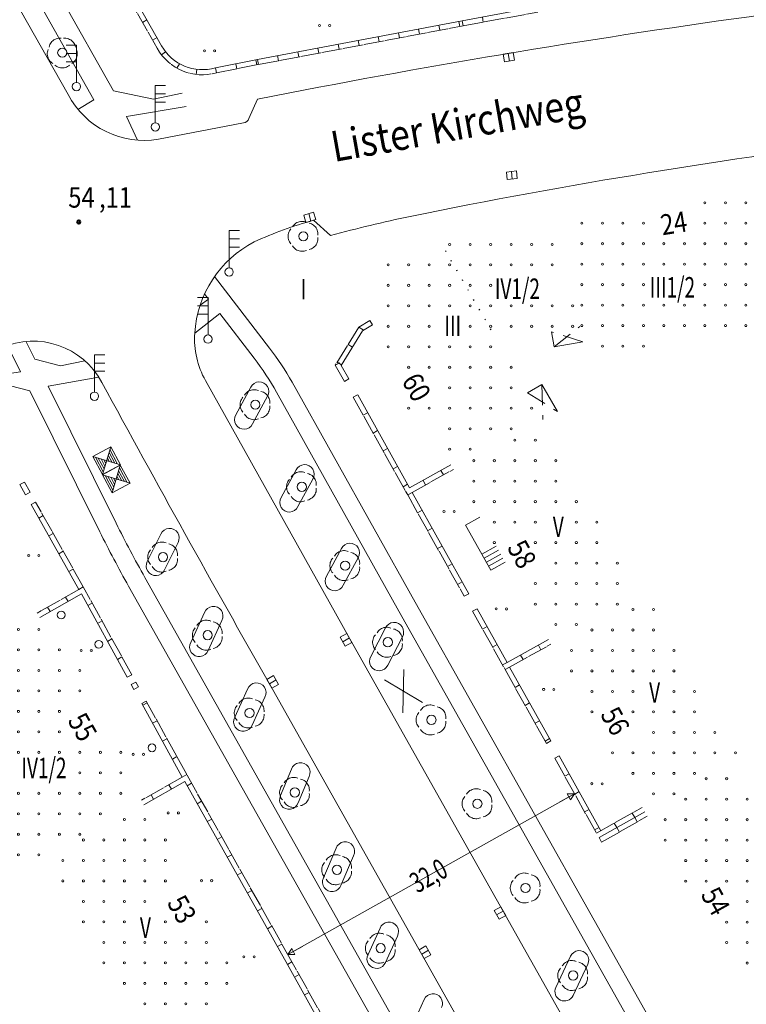
# Model space of a CAD drawing. Units: metres. Extents: x 550472 to 551511, y 5804997 to 5806002.
# Drawn here: x 550649 to 550720, y 5805174 to 5805271 of the extents above; entities that cross this region are included whole.
import ezdxf

# ---------------------------------------------------------------- set-up
doc = ezdxf.new("R2010")
doc.units = ezdxf.units.M
for name, pattern in [('LF220.1', [0]), ('LF220.13', [1, 0, -1]), ('LF220.2', [0]), ('LF220.26', [2, 2, 0, 0, 0]), ('LF220.30', [2, 2, 0, 0, 0]), ('LF220.40', [0]), ('LF220.51', [0]), ('LF220.6', [3, 2, -1]), ('LF220.70', [0]), ('LF220.72', [2, 2, 0, 0])]:
    doc.linetypes.add(name, pattern=pattern)
doc.layers.get('0').update_dxf_attribs({"color": 1, "linetype": 'CONTINUOUS'})
for name, color, linetype, lineweight in [('Eingemessene Bäume', 7, 'CONTINUOUS', 18), ('Gebäudeausgestaltung', 7, 'CONTINUOUS', 18), ('Höhenangaben', 7, 'CONTINUOUS', 18), ('Nutzung_ Bewuchs_ Boden', 7, 'CONTINUOUS', 18), ('Schraffur für Wohngebäude', 7, 'CONTINUOUS', 18), ('Straßen- u. Wegetopographie', 7, 'CONTINUOUS', 18), ('Themenübergreifende Topographie', 7, 'CONTINUOUS', 18), ('Ver- u. Entsorgung', 7, 'CONTINUOUS', 18)]:
    doc.layers.add(name, color=color, linetype=linetype, lineweight=lineweight)
doc.styles.add('Geschosszahlen', font='SIMPLEX', dxfattribs={"width": 0.85})
doc.styles.add('Hausnummern', font='SIMPLEX', dxfattribs={"width": 0.85})
doc.styles.add('kurze Straßen_ Wohnwege u. -höfe', font='SIMPLEX', dxfattribs={"width": 0.85})
doc.styles.add('Straßen- u. Geländehöhen', font='SIMPLEX', dxfattribs={"width": 0.85})
doc.styles.add('Straßenbreiten', font='SIMPLEX', dxfattribs={"width": 0.85})

# ---------------------------------------------------------------- blocks, each defined once
blk = doc.blocks.new('S220.82')
at = {"lineweight": -2}
blk.add_circle((0, 0), 0.1, dxfattribs=at)
blk = doc.blocks.new('X7_5005D')
at = {"layer": 'Schraffur für Wohngebäude', "lineweight": 18, "rotation": 359.999}
for p in [(550648.81, 5805211.069), (550650.81, 5805211.069), (550644.81, 5805209.069), (550646.81, 5805209.069), (550648.81, 5805209.069), (550650.81, 5805209.069), (550652.81, 5805209.069), (550640.81, 5805207.069), (550642.81, 5805207.069), (550644.81, 5805207.069), (550646.81, 5805207.069), (550648.81, 5805207.069), (550650.81, 5805207.069), (550652.81, 5805207.069), (550654.81, 5805207.069), (550640.81, 5805205.069), (550642.81, 5805205.069), (550644.81, 5805205.069), (550646.81, 5805205.069), (550648.81, 5805205.069), (550650.81, 5805205.069), (550652.81, 5805205.069), (550654.81, 5805205.069), (550640.81, 5805203.069), (550642.81, 5805203.069), (550644.81, 5805203.069), (550646.81, 5805203.069), (550648.81, 5805203.069), (550650.81, 5805203.069), (550652.81, 5805203.069), (550642.81, 5805201.069), (550644.81, 5805201.069), (550646.81, 5805201.069), (550648.81, 5805201.069), (550650.81, 5805201.069), (550652.81, 5805201.069), (550644.81, 5805199.069), (550646.81, 5805199.069), (550648.81, 5805199.069), (550650.81, 5805199.069), (550652.81, 5805199.069), (550654.81, 5805199.069), (550656.81, 5805199.069), (550658.81, 5805199.069), (550654.81, 5805197.069), (550656.81, 5805197.069), (550658.81, 5805197.069), (550648.81, 5805195.069), (550650.81, 5805195.069), (550652.81, 5805195.069), (550654.81, 5805195.069), (550656.81, 5805195.069), (550658.81, 5805195.069), (550648.81, 5805193.069), (550650.81, 5805193.069), (550652.81, 5805193.069), (550654.81, 5805193.069), (550656.81, 5805193.069), (550638.81, 5805191.069), (550640.81, 5805191.069), (550642.81, 5805191.069), (550644.81, 5805191.069), (550646.81, 5805191.069), (550648.81, 5805191.069), (550650.81, 5805191.069), (550652.81, 5805191.069), (550654.81, 5805191.069), (550638.81, 5805189.069), (550640.81, 5805189.069), (550642.81, 5805189.069), (550644.81, 5805189.069), (550646.81, 5805189.069), (550648.81, 5805189.069), (550650.81, 5805189.069), (550636.81, 5805187.069), (550638.81, 5805187.069), (550640.81, 5805187.069), (550642.81, 5805187.069), (550644.81, 5805187.069), (550646.81, 5805187.069), (550636.81, 5805185.069), (550638.81, 5805185.069), (550640.81, 5805185.069), (550642.81, 5805185.069), (550638.81, 5805183.069), (550640.81, 5805183.069)]:
    blk.add_blockref('S220.82', p, dxfattribs=at)
blk = doc.blocks.new('X89_5005D')
at = {"layer": 'Schraffur für Wohngebäude', "lineweight": 18, "rotation": 359.999}
for p in [(550697.254, 5805229.548), (550699.254, 5805229.548), (550693.254, 5805227.548), (550695.254, 5805227.548), (550697.254, 5805227.548), (550699.254, 5805227.548), (550701.254, 5805227.548), (550693.254, 5805225.548), (550695.254, 5805225.548), (550697.254, 5805225.548), (550699.254, 5805225.548), (550701.254, 5805225.548), (550693.254, 5805223.548), (550695.254, 5805223.548), (550697.254, 5805223.548), (550699.254, 5805223.548), (550701.254, 5805223.548), (550703.254, 5805223.548), (550695.254, 5805221.548), (550697.254, 5805221.548), (550699.254, 5805221.548), (550703.254, 5805221.548), (550705.254, 5805221.548), (550695.254, 5805219.548), (550699.254, 5805219.548), (550701.254, 5805219.548), (550703.254, 5805219.548), (550705.254, 5805219.548), (550701.254, 5805217.548), (550703.254, 5805217.548), (550705.254, 5805217.548), (550707.254, 5805217.548), (550699.254, 5805215.548), (550701.254, 5805215.548), (550703.254, 5805215.548), (550705.254, 5805215.548), (550707.254, 5805215.548), (550699.254, 5805213.548), (550701.254, 5805213.548), (550703.254, 5805213.548), (550705.254, 5805213.548), (550707.254, 5805213.548), (550701.254, 5805211.548), (550703.254, 5805211.548)]:
    blk.add_blockref('S220.82', p, dxfattribs=at)
blk = doc.blocks.new('X90_5005D')
at = {"layer": 'Schraffur für Wohngebäude', "lineweight": 18, "rotation": 359.999}
for p in [(550708.779, 5805213.016), (550710.779, 5805213.016), (550704.779, 5805211.016), (550706.779, 5805211.016), (550708.779, 5805211.016), (550710.779, 5805211.016), (550702.779, 5805209.016), (550704.779, 5805209.016), (550706.779, 5805209.016), (550708.779, 5805209.016), (550710.779, 5805209.016), (550712.779, 5805209.016), (550702.779, 5805207.016), (550704.779, 5805207.016), (550706.779, 5805207.016), (550708.779, 5805207.016), (550710.779, 5805207.016), (550712.779, 5805207.016), (550704.779, 5805205.016), (550706.779, 5805205.016), (550708.779, 5805205.016), (550712.779, 5805205.016), (550714.779, 5805205.016), (550704.779, 5805203.016), (550708.779, 5805203.016), (550710.779, 5805203.016), (550712.779, 5805203.016), (550714.779, 5805203.016), (550710.779, 5805201.016), (550712.779, 5805201.016), (550714.779, 5805201.016), (550716.779, 5805201.016), (550706.779, 5805199.016), (550708.779, 5805199.016), (550710.779, 5805199.016), (550712.779, 5805199.016), (550714.779, 5805199.016), (550716.779, 5805199.016), (550718.779, 5805199.016), (550708.779, 5805197.016), (550710.779, 5805197.016), (550712.779, 5805197.016), (550714.779, 5805197.016), (550710.779, 5805195.016), (550712.779, 5805195.016)]:
    blk.add_blockref('S220.82', p, dxfattribs=at)
blk = doc.blocks.new('X91_5005D')
at = {"layer": 'Schraffur für Wohngebäude', "lineweight": 18, "rotation": 359.999}
for p in [(550715.8, 5805252.735), (550717.8, 5805252.735), (550719.8, 5805252.735), (550721.8, 5805252.735), (550703.8, 5805250.736), (550705.8, 5805250.736), (550707.8, 5805250.736), (550709.8, 5805250.736), (550715.8, 5805250.735), (550717.8, 5805250.735), (550719.8, 5805250.735), (550721.8, 5805250.735), (550703.8, 5805248.736), (550705.8, 5805248.736), (550707.8, 5805248.736), (550709.8, 5805248.736), (550711.8, 5805248.736), (550713.8, 5805248.735), (550715.8, 5805248.735), (550717.8, 5805248.735), (550719.8, 5805248.735), (550721.8, 5805248.735), (550703.8, 5805246.736), (550705.8, 5805246.736), (550707.8, 5805246.736), (550709.8, 5805246.736), (550711.8, 5805246.736), (550713.8, 5805246.735), (550715.8, 5805246.735), (550717.8, 5805246.735), (550719.8, 5805246.735), (550721.8, 5805246.735), (550703.8, 5805244.736), (550705.8, 5805244.736), (550707.8, 5805244.736), (550709.8, 5805244.736), (550715.8, 5805244.735), (550717.8, 5805244.735), (550719.8, 5805244.735), (550721.8, 5805244.735), (550703.8, 5805242.736), (550705.8, 5805242.736), (550707.8, 5805242.736), (550709.8, 5805242.736), (550711.8, 5805242.736), (550713.8, 5805242.735), (550715.8, 5805242.735), (550717.8, 5805242.735), (550719.8, 5805242.735), (550721.8, 5805242.735), (550723.8, 5805242.735), (550703.8, 5805240.736), (550705.8, 5805240.736), (550707.8, 5805240.736), (550709.8, 5805240.736), (550711.8, 5805240.736), (550713.8, 5805240.735), (550715.8, 5805240.735), (550717.8, 5805240.735), (550719.8, 5805240.735), (550721.8, 5805240.735), (550705.8, 5805238.736), (550707.8, 5805238.736), (550709.8, 5805238.736)]:
    blk.add_blockref('S220.82', p, dxfattribs=at)
blk = doc.blocks.new('X92_5005D')
at = {"layer": 'Schraffur für Wohngebäude', "lineweight": 18, "rotation": 359.999}
for p in [(550715.925, 5805196.496), (550717.925, 5805196.496), (550713.925, 5805194.496), (550715.925, 5805194.496), (550717.925, 5805194.496), (550719.925, 5805194.496), (550729.925, 5805194.495), (550731.925, 5805194.495), (550711.925, 5805192.496), (550713.925, 5805192.496), (550715.925, 5805192.496), (550717.925, 5805192.496), (550719.925, 5805192.496), (550721.925, 5805192.496), (550729.925, 5805192.495), (550731.925, 5805192.495), (550711.925, 5805190.496), (550713.925, 5805190.496), (550715.925, 5805190.496), (550717.925, 5805190.496), (550719.925, 5805190.496), (550721.925, 5805190.496), (550725.925, 5805190.495), (550727.925, 5805190.495), (550729.925, 5805190.495), (550731.925, 5805190.495), (550733.925, 5805190.495), (550713.925, 5805188.496), (550715.925, 5805188.496), (550717.925, 5805188.496), (550719.925, 5805188.496), (550721.925, 5805188.496), (550723.925, 5805188.495), (550725.925, 5805188.495), (550727.925, 5805188.495), (550729.925, 5805188.495), (550731.925, 5805188.495), (550733.925, 5805188.495), (550735.925, 5805188.495), (550713.925, 5805186.496), (550715.925, 5805186.496), (550717.925, 5805186.496), (550719.925, 5805186.496), (550721.925, 5805186.496), (550725.925, 5805186.495), (550727.925, 5805186.495), (550729.925, 5805186.495), (550731.925, 5805186.495), (550733.925, 5805186.495), (550735.925, 5805186.495), (550719.925, 5805184.496), (550721.925, 5805184.496), (550723.925, 5805184.495), (550725.925, 5805184.495), (550731.925, 5805184.495), (550717.925, 5805182.496), (550719.925, 5805182.496), (550721.925, 5805182.496), (550723.925, 5805182.495), (550725.925, 5805182.495), (550717.925, 5805180.496), (550719.925, 5805180.496), (550721.925, 5805180.496), (550723.925, 5805180.495), (550719.925, 5805178.496), (550721.925, 5805178.496), (550723.925, 5805178.495)]:
    blk.add_blockref('S220.82', p, dxfattribs=at)
blk = doc.blocks.new('X128_5005D')
at = {"layer": 'Schraffur für Wohngebäude', "lineweight": 18, "rotation": 359.999}
for p in [(550659.152, 5805192.512), (550661.152, 5805192.512), (550655.152, 5805190.512), (550657.152, 5805190.512), (550659.152, 5805190.512), (550661.152, 5805190.512), (550663.152, 5805190.512), (550653.152, 5805188.512), (550655.152, 5805188.512), (550657.152, 5805188.512), (550659.152, 5805188.512), (550661.152, 5805188.512), (550663.152, 5805188.512), (550653.152, 5805186.512), (550655.152, 5805186.512), (550657.152, 5805186.512), (550659.152, 5805186.512), (550661.152, 5805186.512), (550663.152, 5805186.512), (550655.152, 5805184.512), (550657.152, 5805184.512), (550659.152, 5805184.512), (550661.152, 5805184.512), (550655.152, 5805182.512), (550657.152, 5805182.512), (550659.152, 5805182.512), (550663.152, 5805182.512), (550667.152, 5805182.512), (550657.152, 5805180.512), (550659.152, 5805180.512), (550661.152, 5805180.512), (550663.152, 5805180.512), (550665.152, 5805180.512), (550667.152, 5805180.512), (550657.152, 5805178.512), (550659.152, 5805178.512), (550661.152, 5805178.512), (550663.152, 5805178.512), (550665.152, 5805178.512), (550667.152, 5805178.512), (550669.152, 5805178.512), (550659.152, 5805176.512), (550661.152, 5805176.512), (550663.152, 5805176.512), (550665.152, 5805176.512), (550667.152, 5805176.512), (550669.152, 5805176.512), (550661.152, 5805174.512), (550663.152, 5805174.512), (550665.152, 5805174.512), (550667.152, 5805174.512), (550661.152, 5805172.512), (550663.152, 5805172.512)]:
    blk.add_blockref('S220.82', p, dxfattribs=at)
blk = doc.blocks.new('X283_5005D')
at = {"layer": 'Schraffur für Wohngebäude', "lineweight": 18}
for p in [(550690.894, 5805248.667), (550692.894, 5805248.667), (550694.894, 5805248.667), (550696.894, 5805248.667), (550698.894, 5805248.667), (550700.894, 5805248.667), (550684.894, 5805246.667), (550686.894, 5805246.667), (550688.894, 5805246.667), (550690.894, 5805246.667), (550692.894, 5805246.667), (550694.894, 5805246.667), (550696.894, 5805246.667), (550698.894, 5805246.667), (550700.894, 5805246.667), (550684.894, 5805244.667), (550686.894, 5805244.667), (550688.894, 5805244.667), (550690.894, 5805244.667), (550692.894, 5805244.667), (550694.894, 5805244.667), (550684.894, 5805242.667), (550686.894, 5805242.667), (550688.894, 5805242.667), (550690.894, 5805242.667), (550692.894, 5805242.667), (550694.894, 5805242.667), (550696.894, 5805242.667), (550698.894, 5805242.667), (550700.894, 5805242.667), (550702.894, 5805242.667), (550684.894, 5805240.667), (550686.894, 5805240.667), (550688.894, 5805240.667), (550692.894, 5805240.667), (550694.894, 5805240.667), (550696.894, 5805240.667), (550698.894, 5805240.667), (550700.894, 5805240.667), (550702.894, 5805240.667), (550684.894, 5805238.667), (550686.894, 5805238.667), (550688.894, 5805238.667), (550690.894, 5805238.667), (550692.894, 5805238.667), (550694.894, 5805238.667), (550686.894, 5805236.667), (550688.894, 5805236.667), (550690.894, 5805236.667), (550692.894, 5805236.667), (550694.894, 5805236.667), (550696.894, 5805236.667), (550690.894, 5805234.667), (550692.894, 5805234.667), (550694.894, 5805234.667), (550696.894, 5805234.667), (550686.894, 5805232.667), (550688.894, 5805232.667), (550690.894, 5805232.667), (550692.894, 5805232.667), (550694.894, 5805232.667), (550696.894, 5805232.667), (550698.894, 5805232.667), (550690.894, 5805230.667), (550692.894, 5805230.667), (550694.894, 5805230.667), (550696.894, 5805230.667), (550690.894, 5805228.667), (550692.894, 5805228.667)]:
    blk.add_blockref('S220.82', p, dxfattribs=at)
blk = doc.blocks.new('S220.89')
at = {"lineweight": -2}
blk.add_line((0, 0), (0, 0.5), dxfattribs=at)
blk = doc.blocks.new('S220.8000')
at = {"lineweight": -2}
for p, q in [((-0.1, -0.19), (0, 0)), ((0, -0.5), (0, 0)), ((0, 0), (0.1, -0.19)), ((0.1, -0.19), (-0.1, -0.19))]:
    blk.add_line(p, q, dxfattribs=at)
blk = doc.blocks.new('S220.34')
at = {"lineweight": -2}
blk.add_circle((0, 0), 0.5, dxfattribs=at)
blk = doc.blocks.new('S220.23')
at = {"lineweight": -2}
for p, q in [((0, 0.05), (0, 0.5)), ((0, 0.5), (0.125, 0.5)), ((0.125, 0.4), (0, 0.4)), ((0, 0.3), (0.125, 0.3))]:
    blk.add_line(p, q, dxfattribs=at)
blk.add_circle((0, 0), 0.05, dxfattribs=at)
blk = doc.blocks.new('S220.24')
at = {"lineweight": -2}
for p, q in [((0, 0.5), (-0.125, 0.5)), ((0, 0.05), (0, 0.5)), ((-0.125, 0.4), (0, 0.4)), ((0, 0.3), (-0.125, 0.3))]:
    blk.add_line(p, q, dxfattribs=at)
blk.add_circle((0, 0), 0.05, dxfattribs=at)
blk = doc.blocks.new('S220.37')
at = {"lineweight": -2}
blk.add_circle((0, 0), 0.5, dxfattribs=at)
blk = doc.blocks.new('S220.40')
at = {"lineweight": -2}
for p, q in [((-0.386, 0.298), (-0.363, 0.332)), ((-0.363, 0.332), (-0.336, 0.363)), ((-0.336, 0.363), (-0.306, 0.39)), ((-0.306, 0.39), (-0.273, 0.414)), ((-0.273, 0.414), (-0.238, 0.434)), ((-0.238, 0.434), (-0.2, 0.45)), ((-0.2, 0.45), (-0.161, 0.462)), ((-0.161, 0.462), (-0.121, 0.469)), ((-0.121, 0.469), (-0.081, 0.472)), ((-0.081, 0.472), (-0.04, 0.47)), ((0.04, 0.47), (0.081, 0.472)), ((0.081, 0.472), (0.121, 0.469)), ((0.121, 0.469), (0.161, 0.462)), ((0.161, 0.462), (0.2, 0.45)), ((0.2, 0.45), (0.238, 0.434)), ((0.238, 0.434), (0.273, 0.414)), ((0.273, 0.414), (0.306, 0.39)), ((0.306, 0.39), (0.336, 0.363)), ((0.336, 0.363), (0.363, 0.332)), ((0.363, 0.332), (0.386, 0.298)), ((-0.487, -0.016), (-0.482, 0.024)), ((-0.482, 0.024), (-0.473, 0.062)), ((-0.473, 0.062), (-0.46, 0.1)), ((-0.43, 0.185), (-0.42, 0.224)), ((-0.42, 0.224), (-0.405, 0.262)), ((-0.405, 0.262), (-0.386, 0.298)), ((0.386, 0.298), (0.405, 0.262)), ((0.405, 0.262), (0.42, 0.224)), ((0.42, 0.224), (0.43, 0.185)), ((0.46, 0.1), (0.473, 0.062)), ((0.473, 0.062), (0.482, 0.024)), ((0.482, 0.024), (0.487, -0.016)), ((-0.488, -0.056), (-0.487, -0.016)), ((-0.484, -0.095), (-0.488, -0.056)), ((-0.475, -0.134), (-0.484, -0.095)), ((-0.463, -0.172), (-0.475, -0.134)), ((-0.446, -0.208), (-0.463, -0.172)), ((-0.426, -0.242), (-0.446, -0.208)), ((-0.401, -0.274), (-0.426, -0.242)), ((-0.374, -0.302), (-0.401, -0.274)), ((-0.343, -0.328), (-0.374, -0.302)), ((0.374, -0.302), (0.343, -0.328)), ((0.401, -0.274), (0.374, -0.302)), ((0.426, -0.242), (0.401, -0.274)), ((0.446, -0.208), (0.426, -0.242)), ((0.463, -0.172), (0.446, -0.208)), ((0.475, -0.134), (0.463, -0.172)), ((0.484, -0.095), (0.475, -0.134)), ((0.488, -0.056), (0.484, -0.095)), ((0.487, -0.016), (0.488, -0.056)), ((-0.31, -0.35), (-0.343, -0.328)), ((-0.208, -0.43), (-0.24, -0.405)), ((-0.174, -0.452), (-0.208, -0.43)), ((-0.138, -0.469), (-0.174, -0.452)), ((-0.1, -0.483), (-0.138, -0.469)), ((-0.06, -0.492), (-0.1, -0.483)), ((-0.02, -0.496), (-0.06, -0.492)), ((0.02, -0.496), (-0.02, -0.496)), ((0.06, -0.492), (0.02, -0.496)), ((0.1, -0.483), (0.06, -0.492)), ((0.138, -0.469), (0.1, -0.483)), ((0.174, -0.452), (0.138, -0.469)), ((0.208, -0.43), (0.174, -0.452)), ((0.24, -0.405), (0.208, -0.43)), ((0.343, -0.328), (0.31, -0.35))]:
    blk.add_line(p, q, dxfattribs=at)
blk.add_circle((0, 0), 0.15, dxfattribs=at)
blk = doc.blocks.new('S220.39')
at = {"lineweight": -2}
for centre in [(-0.495, -0.005), (0.5, -0.005)]:
    blk.add_circle(centre, 0.1, dxfattribs=at)
blk = doc.blocks.new('S220.17')
at = {"lineweight": -2}
for p, q in [((-0.495, -0.5), (0.495, 0.5)), ((0.495, -0.5), (-0.495, 0.5)), ((-0.495, 0.5), (-0.495, -0.5)), ((0.495, 0.5), (-0.495, 0.5)), ((0.495, -0.5), (0.495, 0.5)), ((-0.4, -0.4), (-0.4, 0.4)), ((-0.3, -0.3), (-0.3, 0.3)), ((-0.2, -0.2), (-0.2, 0.2)), ((-0.1, -0.1), (-0.1, 0.1)), ((0.095, -0.1), (0.095, 0.1)), ((0.195, -0.2), (0.195, 0.2)), ((0.295, -0.3), (0.295, 0.3)), ((0.395, -0.4), (0.395, 0.4)), ((-0.495, -0.5), (0.495, -0.5))]:
    blk.add_line(p, q, dxfattribs=at)
blk = doc.blocks.new('S220.25')
at = {"lineweight": -2}
for p, q in [((0.33, 0.5), (-0.33, 0.5)), ((-0.33, 0.5), (-0.33, 0)), ((-0.33, 0), (0.33, 0)), ((0, 0), (0, 0.5)), ((0.33, 0), (0.33, 0.5))]:
    blk.add_line(p, q, dxfattribs=at)

msp = doc.modelspace()

# ---------------------------------------------------------------- linework, layer by layer
at = {"layer": 'Gebäudeausgestaltung', "linetype": 'LF220.13', "lineweight": 25}
msp.add_line((550694.932, 5805240.34), (550690.123, 5805248.689), dxfattribs=at)
at = {"layer": 'Gebäudeausgestaltung', "linetype": 'LF220.6', "lineweight": 18}
for p, q in [((550703.877, 5805239.144), (550700.824, 5805240.143)), ((550701.089, 5805238.649), (550703.607, 5805240.637)), ((550698.485, 5805234.171), (550701.412, 5805232.357)), ((550699.9, 5805234.984), (550699.988, 5805231.563))]:
    msp.add_line(p, q, dxfattribs=at)
at = {"layer": 'Gebäudeausgestaltung', "linetype": 'LF220.40', "lineweight": 18}
for p, q in [((550700.824, 5805240.143), (550701.089, 5805238.649)), ((550703.877, 5805239.144), (550701.089, 5805238.649)), ((550698.485, 5805234.171), (550699.9, 5805234.984)), ((550701.412, 5805232.357), (550699.9, 5805234.984)), ((550693.847, 5805222.048), (550692.446, 5805221.266)), ((550692.446, 5805221.266), (550694.912, 5805216.851)), ((550695.442, 5805219.193), (550694.042, 5805218.41)), ((550695.66, 5805218.803), (550694.26, 5805218.02)), ((550695.878, 5805218.412), (550694.478, 5805217.63)), ((550696.095, 5805218.022), (550694.694, 5805217.241)), ((550696.313, 5805217.632), (550694.912, 5805216.851)), ((550686.424, 5805207.162), (550686.337, 5805202.944)), ((550684.526, 5805206.152), (550688.235, 5805203.953))]:
    msp.add_line(p, q, dxfattribs=at)
at = {"layer": 'Straßen- u. Wegetopographie', "linetype": 'LF220.2', "lineweight": 18}
for p, q in [((550656.175, 5805262.766), (550625.283, 5805317.867)), ((550628.082, 5805317.054), (550658.081, 5805263.659)), ((550658.081, 5805263.659), (550661.981, 5805262.84)), ((550661.981, 5805262.84), (550664.786, 5805263.429)), ((550654.626, 5805261.849), (550656.175, 5805262.766)), ((550659.357, 5805261.144), (550665.195, 5805262.145)), ((550659.357, 5805261.144), (550660.428, 5805258.844)), ((550667.948, 5805245.522), (550673.317, 5805238.545)), ((550666.978, 5805243.833), (550667.365, 5805243.33)), ((550667.365, 5805243.33), (550666.542, 5805242.728)), ((550668.462, 5805241.903), (550666.012, 5805239.991)), ((550668.462, 5805241.903), (550671.81, 5805237.552)), ((550649.576, 5805239.142), (550650.407, 5805237.466)), ((550647.745, 5805238.784), (550649.014, 5805236.223)), ((550650.407, 5805237.466), (550652.927, 5805236.818)), ((550655.299, 5805237.298), (550652.927, 5805236.818)), ((550643.785, 5805235.428), (550649.014, 5805236.223)), ((550687.519, 5805213.732), (550675.511, 5805235.215)), ((550648.044, 5805234.862), (550649.937, 5805234.361)), ((550649.937, 5805234.361), (550656.761, 5805220.6)), ((550651.716, 5805234.825), (550658.356, 5805221.435)), ((550671.479, 5805234.726), (550670.02, 5805232.031)), ((550685.949, 5805212.852), (550674.005, 5805234.223)), ((550673.118, 5805233.837), (550671.659, 5805231.143)), ((550675.903, 5805226.641), (550674.444, 5805223.946)), ((550677.542, 5805225.752), (550676.083, 5805223.059)), ((550662.721, 5805220.387), (550661.39, 5805217.708)), ((550664.391, 5805219.557), (550663.06, 5805216.879)), ((550680.337, 5805218.964), (550678.878, 5805216.269)), ((550681.976, 5805218.075), (550680.517, 5805215.383)), ((550692.287, 5805160.832), (550661.159, 5805216.135)), ((550690.718, 5805159.952), (550659.565, 5805215.3)), ((550711.29, 5805171.499), (550687.519, 5805213.732)), ((550666.971, 5805212.727), (550665.626, 5805209.791)), ((550709.721, 5805170.618), (550685.949, 5805212.852)), ((550668.665, 5805211.952), (550667.321, 5805209.018)), ((550684.625, 5805211.212), (550683.191, 5805208.426)), ((550686.283, 5805210.358), (550684.849, 5805207.573)), ((550671.179, 5805205.244), (550669.92, 5805202.499)), ((550672.871, 5805204.469), (550671.615, 5805201.726)), ((550675.456, 5805197.426), (550674.384, 5805194.84)), ((550677.176, 5805196.715), (550676.107, 5805194.129)), ((550679.811, 5805189.708), (550678.568, 5805186.813)), ((550681.522, 5805188.975), (550680.282, 5805186.08)), ((550684.099, 5805181.892), (550682.93, 5805179.335)), ((550685.794, 5805181.119), (550684.626, 5805178.563)), ((550702.683, 5805179.169), (550701.246, 5805176.114)), ((550704.37, 5805178.375), (550702.933, 5805175.32)), ((550688.413, 5805174.946), (550687.116, 5805172.111))]:
    msp.add_line(p, q, dxfattribs=at)
at = {"layer": 'Straßen- u. Wegetopographie', "linetype": 'LF220.1', "lineweight": 18}
for p, q in [((550630.081, 5805305.073), (550653.66, 5805263.295)), ((550672.153, 5805262.855), (550671.313, 5805260.961)), ((550670.769, 5805260.529), (550662.485, 5805258.946)), ((550677.617, 5805251.021), (550679.268, 5805249.55)), ((550651.716, 5805234.825), (550656.656, 5805235.707)), ((550681.154, 5805210.162), (550667.067, 5805235.368)), ((550704.927, 5805167.927), (550681.154, 5805210.162)), ((550697.081, 5805163.523), (550673.314, 5805205.749))]:
    msp.add_line(p, q, dxfattribs=at)
at = {"layer": 'Straßen- u. Wegetopographie', "linetype": 'Continuous', "lineweight": 18}
msp.add_line((550675.102, 5805179.328), (550703.071, 5805195.031), dxfattribs=at)
at = {"layer": 'Straßen- u. Wegetopographie', "linetype": 'LF220.1', "lineweight": 18}
for centre, radius, start, end in [((550837.081, 5804426.767), 852.199, 94.617818, 101.15899), ((550661.052, 5805267.169), 8.346, 207.65495, 279.88061), ((550806.731, 5804663.687), 599.779, 92.513814, 101.510653), ((550670.628, 5805261.265), 0.749, 280.79825, 336.07345), ((550724.373, 5805077.446), 177.916, 102.11089, 104.68579), ((550687.181, 5805215.825), 36.472, 105.20194, 114.88593), ((550676.769, 5805239.331), 10.777, 117.26346, 176.48796), ((550674.417, 5805239.476), 8.42, 176.48694, 209.20017), ((550650.246, 5805231.617), 7.603, 27.90807, 114.08261), ((552148.98, 5806044.848), 1697.55, 208.487372, 209.623589)]:
    msp.add_arc(centre, radius, start, end, dxfattribs=at)
at = {"layer": 'Straßen- u. Wegetopographie', "linetype": 'LF220.2', "lineweight": 18}
for centre, radius, start, end in [((550651.683, 5805221.898), 27.298, 29.19997, 37.57768), ((550650.177, 5805220.904), 27.298, 29.20197, 37.57963), ((550672.315, 5805234.312), 0.933, 329.39528, 153.6791), ((550670.82, 5805231.551), 0.933, 149.06114, 334.0669), ((550676.739, 5805226.227), 0.933, 329.39528, 153.6791), ((550675.244, 5805223.467), 0.933, 149.09372, 334.04245), ((550761.016, 5805272.34), 114.588, 206.37501, 209.37333), ((550663.575, 5805220.009), 0.933, 331.00294, 156.13946), ((550759.42, 5805271.506), 114.588, 206.37585, 209.37419), ((550681.178, 5805218.559), 0.933, 328.78046, 154.27234), ((550662.209, 5805217.261), 0.933, 151.37408, 335.85026), ((550679.675, 5805215.785), 0.933, 148.74663, 334.44126), ((550667.843, 5805212.394), 0.933, 331.71174, 159.11958), ((550685.472, 5805210.82), 0.933, 330.334, 155.16211), ((550666.452, 5805209.357), 0.933, 152.29732, 338.69693), ((550684.004, 5805207.969), 0.933, 150.63801, 334.93766), ((550672.053, 5805204.917), 0.933, 331.28903, 159.51604), ((550670.746, 5805202.065), 0.933, 152.29732, 338.69693), ((550676.341, 5805197.131), 0.933, 333.4961, 161.6103), ((550675.226, 5805194.437), 0.933, 154.44067, 340.70706), ((550680.692, 5805189.4), 0.933, 332.86734, 160.776), ((550679.409, 5805186.41), 0.933, 154.4235, 339.29237), ((550684.971, 5805181.56), 0.933, 331.81777, 159.15049), ((550683.758, 5805178.906), 0.933, 152.62323, 338.45209), ((550703.53, 5805178.778), 0.932, 334.37402, 155.24434), ((550689.262, 5805174.564), 0.93, 335.0484, 155.7859), ((550702.093, 5805175.723), 0.932, 155.25985, 334.35359)]:
    msp.add_arc(centre, radius, start, end, dxfattribs=at)
at = {"layer": 'Themenübergreifende Topographie', "linetype": 'LF220.26', "lineweight": 18}
for p, q in [((550650.044, 5805289.47), (550662.355, 5805267.812)), ((550692.208, 5805270.007), (550699.501, 5805271.347)), ((550672.235, 5805266.231), (550692.208, 5805270.007)), ((550668.149, 5805265.43), (550672.235, 5805266.231)), ((550683.099, 5805241.241), (550682.025, 5805240.585)), ((550682.025, 5805240.585), (550679.734, 5805236.865)), ((550679.734, 5805236.865), (550680.617, 5805235.282)), ((550681.48, 5805233.735), (550686.797, 5805224.204)), ((550687.233, 5805224.448), (550691.254, 5805226.691)), ((550649.944, 5805224.47), (550649.391, 5805225.457)), ((550655.147, 5805215.215), (550650.485, 5805223.51)), ((550686.797, 5805224.204), (550692.317, 5805214.307)), ((550654.712, 5805214.969), (550650.644, 5805212.673)), ((550659.87, 5805206.64), (550655.147, 5805215.215)), ((550693.134, 5805212.845), (550696.31, 5805207.151)), ((550696.747, 5805207.394), (550700.779, 5805209.637)), ((550696.31, 5805207.151), (550700.334, 5805199.937)), ((550660.525, 5805205.453), (550660.264, 5805205.925)), ((550665.237, 5805196.898), (550661.282, 5805204.079)), ((550701.144, 5805198.487), (550705.222, 5805191.176)), ((550664.802, 5805196.651), (550660.812, 5805194.39)), ((550675.506, 5805178.607), (550665.237, 5805196.898)), ((550681.068, 5805168.638), (550675.506, 5805178.607))]:
    msp.add_line(p, q, dxfattribs=at)
at = {"layer": 'Themenübergreifende Topographie', "linetype": 'LF220.70', "lineweight": 18}
for p, q in [((550650.48, 5805289.716), (550662.791, 5805268.056)), ((550692.116, 5805270.498), (550698.922, 5805271.749)), ((550672.14, 5805266.722), (550692.116, 5805270.498)), ((550668.029, 5805265.916), (550672.14, 5805266.722)), ((550683.36, 5805240.814), (550682.388, 5805240.221)), ((550682.388, 5805240.221), (550680.313, 5805236.853)), ((550680.313, 5805236.853), (550681.054, 5805235.525)), ((550681.917, 5805233.979), (550686.99, 5805224.884)), ((550686.99, 5805224.884), (550691.01, 5805227.127)), ((550649.508, 5805224.225), (550648.955, 5805225.212)), ((550687.233, 5805224.448), (550692.754, 5805214.55)), ((550654.712, 5805214.969), (550650.049, 5805223.265)), ((550654.953, 5805214.531), (550650.89, 5805212.237)), ((550659.432, 5805206.399), (550654.953, 5805214.531)), ((550693.571, 5805213.089), (550696.503, 5805207.831)), ((550696.503, 5805207.831), (550700.536, 5805210.073)), ((550696.747, 5805207.394), (550700.771, 5805200.181)), ((550660.087, 5805205.211), (550659.826, 5805205.684)), ((550664.802, 5805196.651), (550660.844, 5805203.838)), ((550701.58, 5805198.731), (550705.659, 5805191.419)), ((550665.047, 5805196.215), (550661.058, 5805193.955)), ((550675.069, 5805178.363), (550665.047, 5805196.215)), ((550705.466, 5805190.739), (550709.925, 5805193.261)), ((550680.632, 5805168.394), (550675.069, 5805178.363))]:
    msp.add_line(p, q, dxfattribs=at)
at = {"layer": 'Themenübergreifende Topographie', "linetype": 'LF220.51', "lineweight": 18}
for p, q in [((550681.054, 5805235.525), (550680.617, 5805235.282)), ((550681.48, 5805233.735), (550681.916, 5805233.979)), ((550649.391, 5805225.457), (550648.955, 5805225.212)), ((550649.944, 5805224.47), (550649.509, 5805224.225)), ((550650.049, 5805223.265), (550650.485, 5805223.51)), ((550692.754, 5805214.551), (550692.317, 5805214.307)), ((550693.57, 5805213.088), (550693.134, 5805212.845)), ((550659.432, 5805206.399), (550659.87, 5805206.64)), ((550659.826, 5805205.685), (550660.264, 5805205.925)), ((550660.087, 5805205.212), (550660.525, 5805205.453)), ((550660.844, 5805203.838), (550661.282, 5805204.079)), ((550700.771, 5805200.18), (550700.334, 5805199.937)), ((550701.581, 5805198.731), (550701.144, 5805198.487))]:
    msp.add_line(p, q, dxfattribs=at)
at = {"layer": 'Themenübergreifende Topographie', "linetype": 'LF220.72', "lineweight": 18}
msp.add_line((550705.22, 5805191.174), (550709.679, 5805193.696), dxfattribs=at)
at = {"layer": 'Themenübergreifende Topographie', "linetype": 'LF220.30', "lineweight": 18}
msp.add_line((550705.712, 5805190.304), (550710.171, 5805192.826), dxfattribs=at)
at = {"layer": 'Themenübergreifende Topographie', "linetype": 'LF220.26', "lineweight": 18}
msp.add_arc((550666.74, 5805270.24), 5.012, 208.97276, 286.32677, dxfattribs=at)
at = {"layer": 'Themenübergreifende Topographie', "linetype": 'LF220.70', "lineweight": 18}
msp.add_arc((550666.74, 5805270.24), 4.512, 208.93816, 286.60905, dxfattribs=at)

# ---------------------------------------------------------------- block references
at = {"layer": 'Eingemessene Bäume', "lineweight": 18, "xscale": 3, "yscale": 3, "zscale": 3}
msp.add_blockref('S220.40', (550653.093, 5805267.385), dxfattribs=at)
at = {"layer": 'Eingemessene Bäume', "lineweight": 18, "xscale": 3, "yscale": 3, "zscale": 3, "rotation": 270}
for p in [(550676.616, 5805249.454), (550671.928, 5805233.016), (550676.466, 5805224.998), (550662.925, 5805218.132), (550680.696, 5805217.302), (550667.275, 5805210.51), (550684.862, 5805209.821), (550671.368, 5805202.912), (550689.113, 5805202.237), (550675.789, 5805195.156), (550693.6, 5805194.051), (550679.894, 5805187.603), (550698.296, 5805185.828), (550684.166, 5805179.948), (550702.937, 5805177.282)]:
    msp.add_blockref('S220.40', p, dxfattribs=at)
at = {"layer": 'Höhenangaben', "lineweight": 50, "xscale": 0.3, "yscale": 0.3, "zscale": 0.3}
msp.add_blockref('S220.34', (550654.704, 5805250.856), dxfattribs=at)
at = {"layer": 'Nutzung_ Bewuchs_ Boden', "lineweight": 18}
for p in [(550678.684, 5805270.05), (550667.458, 5805267.581), (550650.311, 5805218.303), (550655.425, 5805209.009), (550660.512, 5805198.879), (550663.922, 5805193.158), (550667.169, 5805186.544), (550671.312, 5805179.118)]:
    msp.add_blockref('S220.39', p, dxfattribs=at)
at = {"layer": 'Nutzung_ Bewuchs_ Boden', "lineweight": 18, "rotation": 359.479}
for p in [(550690.834, 5805222.589), (550695.934, 5805213.078), (550700.562, 5805205.218), (550705.269, 5805196.012)]:
    msp.add_blockref('S220.39', p, dxfattribs=at)
at = {"layer": 'Schraffur für Wohngebäude', "lineweight": 18}
for name in ['X91_5005D', 'X283_5005D', 'X89_5005D', 'X90_5005D', 'X7_5005D', 'X92_5005D', 'X128_5005D']:
    msp.add_blockref(name, (0, 0), dxfattribs=at)
at = {"layer": 'Straßen- u. Wegetopographie', "lineweight": 18, "xscale": 8.1, "yscale": 8.1, "zscale": 8.1}
for name, p in [('S220.24', (550654.479, 5805264.075)), ('S220.23', (550662.169, 5805260.136)), ('S220.23', (550669.373, 5805245.97)), ('S220.24', (550667.316, 5805239.416)), ('S220.23', (550656.236, 5805233.844))]:
    msp.add_blockref(name, p, dxfattribs=at)
at = {"layer": 'Straßen- u. Wegetopographie', "lineweight": 18, "xscale": 3.26, "yscale": 3.26, "zscale": 3.26}
for p, rotation in [((550703.071, 5805195.031), 299.312), ((550675.102, 5805179.328), 119.312)]:
    msp.add_blockref('S220.8000', p, dxfattribs=dict(at, rotation=rotation))
at = {"layer": 'Themenübergreifende Topographie', "lineweight": 18}
for p, rotation in [((550694.175, 5805270.368), 10.414), ((550660.916, 5805270.344), 299.614), ((550687.957, 5805269.203), 10.703), ((550689.922, 5805269.574), 10.703), ((550691.887, 5805269.946), 10.703), ((550692.209, 5805270.007), 10.414), ((550661.904, 5805268.606), 299.614), ((550684.026, 5805268.46), 10.703), ((550685.991, 5805268.832), 10.703), ((550678.131, 5805267.346), 10.703), ((550680.096, 5805267.717), 10.703), ((550682.061, 5805268.089), 10.703), ((550662.776, 5805267.172), 307.7370000000001), ((550674.2, 5805266.603), 10.703), ((550676.165, 5805266.974), 10.703), ((550664.279, 5805265.873), 330.6), ((550668.149, 5805265.43), 11.099), ((550670.111, 5805265.815), 11.099), ((550672.074, 5805266.2), 11.099), ((550672.237, 5805266.232), 10.703), ((550666.169, 5805265.26), 353.463), ((550683.099, 5805241.241), 211.395), ((550682.025, 5805240.585), 238.374), ((550680.976, 5805238.882), 238.374), ((550679.734, 5805236.865), 299.163), ((550679.927, 5805237.179), 238.374), ((550681.48, 5805233.735), 299.153), ((550682.454, 5805231.989), 299.153), ((550683.429, 5805230.242), 299.153), ((550684.403, 5805228.495), 299.153), ((550685.377, 5805226.749), 299.153), ((550690.29, 5805226.153), 29.159), ((550688.543, 5805225.178), 29.159), ((550649.944, 5805224.47), 119.304), ((550686.351, 5805225.002), 299.153), ((550686.797, 5805224.204), 299.153), ((550687.771, 5805222.457), 299.153), ((550651.228, 5805222.189), 119.338), ((550688.745, 5805220.711), 299.153), ((550652.207, 5805220.445), 119.338), ((550653.187, 5805218.702), 119.338), ((550689.72, 5805218.964), 299.153), ((550654.167, 5805216.958), 119.338), ((550690.694, 5805217.217), 299.153), ((550655.147, 5805215.215), 119.338), ((550691.668, 5805215.471), 299.153), ((550653.406, 5805214.232), 209.444), ((550651.664, 5805213.249), 209.444), ((550656.011, 5805213.648), 118.846), ((550693.134, 5805212.845), 299.15), ((550656.975, 5805211.896), 118.846), ((550694.108, 5805211.099), 299.15), ((550657.94, 5805210.144), 118.846), ((550695.082, 5805209.352), 299.15), ((550699.806, 5805209.095), 29.075), ((550658.905, 5805208.392), 118.846), ((550698.058, 5805208.123), 29.075), ((550696.057, 5805207.605), 299.15), ((550696.31, 5805207.151), 299.154), ((550659.87, 5805206.64), 118.846), ((550660.525, 5805205.453), 118.881), ((550697.284, 5805205.405), 299.154), ((550661.377, 5805203.905), 118.846), ((550698.258, 5805203.658), 299.154), ((550662.342, 5805202.154), 118.846), ((550699.233, 5805201.912), 299.154), ((550663.307, 5805200.402), 118.846), ((550700.207, 5805200.165), 299.154), ((550664.272, 5805198.65), 118.846), ((550701.144, 5805198.487), 299.153), ((550665.237, 5805196.898), 118.846), ((550702.118, 5805196.74), 299.153), ((550663.497, 5805195.912), 209.5419999999999), ((550665.715, 5805196.047), 119.31), ((550661.757, 5805194.926), 209.5419999999999), ((550703.092, 5805194.994), 299.153), ((550666.694, 5805194.303), 119.31), ((550704.067, 5805193.247), 299.153), ((550708.701, 5805193.143), 209.491), ((550667.673, 5805192.559), 119.31), ((550706.961, 5805192.159), 209.491), ((550709.194, 5805192.273), 29.491), ((550668.652, 5805190.815), 119.31), ((550705.041, 5805191.5), 299.153), ((550707.453, 5805191.288), 29.491), ((550705.712, 5805190.304), 29.491), ((550669.631, 5805189.071), 119.31), ((550670.61, 5805187.327), 119.31), ((550671.589, 5805185.583), 119.31), ((550672.568, 5805183.839), 119.31), ((550673.548, 5805182.095), 119.31), ((550674.527, 5805180.351), 119.31), ((550675.506, 5805178.607), 119.31), ((550676.196, 5805177.371), 119.161), ((550677.17, 5805175.624), 119.161)]:
    msp.add_blockref('S220.89', p, dxfattribs=dict(at, rotation=rotation))
at = {"layer": 'Themenübergreifende Topographie', "lineweight": 18, "xscale": 0.76, "yscale": 0.76, "zscale": 0.76}
for p, rotation in [((550652.99, 5805212.488), 296.545), ((550656.657, 5805209.62), 296.545), ((550661.851, 5805199.515), 270)]:
    msp.add_blockref('S220.37', p, dxfattribs=dict(at, rotation=rotation))
at = {"layer": 'Ver- u. Entsorgung', "lineweight": 18}
for name, p, xscale, yscale, zscale, rotation in [('S220.25', (550696.597, 5805267.313), 1.5, 1.5, 1.5, 189.21), ('S220.25', (550697.004, 5805255.044), 1.5, 1.5, 1.5, 6.616999999999999), ('S220.25', (550677.347, 5805250.946), 1.5, 1.5, 1.5, 15.896), ('S220.17', (550657.421, 5805227.55), 2, 2, 2, 28.097), ('S220.17', (550658.358, 5805225.76), 2, 2, 2, 28.2), ('S220.25', (550681.11, 5805210.241), 1.5, 1.5, 1.5, 119.201), ('S220.25', (550673.305, 5805205.765), 1.5, 1.5, 1.5, 299.9309999999999), ('S220.25', (550696.122, 5805183.569), 1.5, 1.5, 1.5, 119.374), ('S220.25', (550688.162, 5805179.371), 1.5, 1.5, 1.5, 299.374)]:
    msp.add_blockref(name, p, dxfattribs=dict(at, xscale=xscale, yscale=yscale, zscale=zscale, rotation=rotation))

# ---------------------------------------------------------------- texts
at = {"layer": 'Gebäudeausgestaltung', "lineweight": 18, "style": 'Hausnummern', "oblique": 15.00004, "width": 0.85}
for s, rotation, p in [('24', 9.03527, (550711.648, 5805249.549)), ('60', 299.27175, (550686.158, 5805235.355)), ('58', 299.18355, (550696.454, 5805219.062)), ('56', 299.18355, (550705.55, 5805202.768)), ('55', 299.54445, (550653.571, 5805202.169)), ('53', 299.43015, (550663.267, 5805184.376)), ('54', 299.18355, (550715.346, 5805185.175))]:
    msp.add_text(s, height=2, rotation=rotation, dxfattribs=at).set_placement(p)
at = {"layer": 'Gebäudeausgestaltung', "lineweight": 18, "style": 'Geschosszahlen', "width": 0.68}
for s, rotation, p in [('III1/2', 359.99926, (550710.424, 5805243.479)), ('I', 359.99926, (550676.355, 5805243.301)), ('IV1/2', 359.99926, (550695.303, 5805243.337)), ('III', 359.99926, (550690.383, 5805239.722)), ('V', 359.99926, (550700.963, 5805220.096)), ('V', 359.99927, (550710.359, 5805203.915)), ('IV1/2', 359.99927, (550649.11, 5805196.544)), ('V', 359.99927, (550660.672, 5805180.952))]:
    msp.add_text(s, height=2, rotation=rotation, dxfattribs=at).set_placement(p)
at = {"layer": 'Höhenangaben', "lineweight": 18, "style": 'Straßen- u. Geländehöhen', "width": 0.85}
for s, p in [('54', (550653.68, 5805252.254)), (',11', (550656.679, 5805252.254))]:
    msp.add_text(s, height=2, rotation=359.99926, dxfattribs=at).set_placement(p)
at = {"layer": 'Straßen- u. Wegetopographie', "lineweight": 35, "style": 'kurze Straßen_ Wohnwege u. -höfe', "oblique": 15.00004, "width": 0.85}
msp.add_text('Lister Kirchweg', height=3, rotation=10.12337, dxfattribs=at).set_placement((550679.618, 5805256.704))
at = {"layer": 'Straßen- u. Wegetopographie', "lineweight": 18, "style": 'Straßenbreiten', "oblique": 15.00004, "width": 0.68}
msp.add_text('32,0', height=2, rotation=29.31231, dxfattribs=at).set_placement((550687.746, 5805185.281))

doc.saveas('drawing.dxf')
